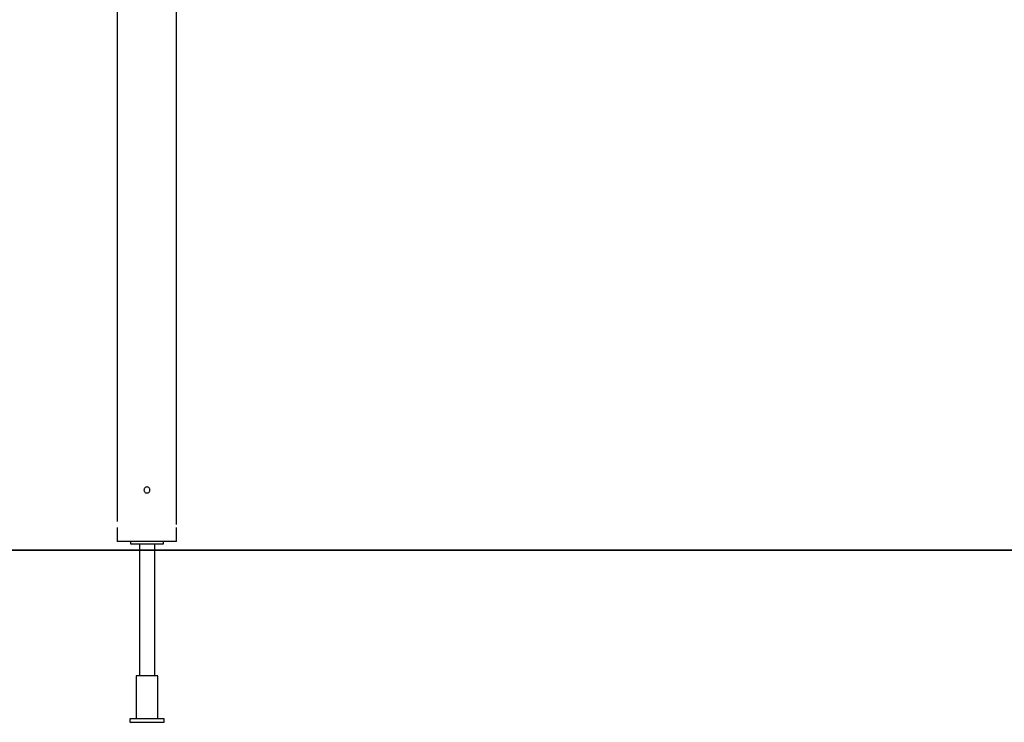
# Model space of a CAD drawing. Extents: x -64 to 64, y -26 to 26.
# Drawn here: x -52 to -29, y -22 to -6 of the extents above; entities that cross this region are included whole.
import ezdxf

# ---------------------------------------------------------------- set-up
doc = ezdxf.new("R2010")
doc.units = 0
doc.layers.get('0').update_dxf_attribs({"linetype": 'CONTINUOUS'})

msp = doc.modelspace()

# ---------------------------------------------------------------- linework, layer by layer
at = {"color": 0}
for points in [[(-47.8852, -17.7204), (-47.8852, -0.5253)], [(-49.2653, -1.0151), (-49.2653, -17.7505)], [(-48.5752, -16.9505), (-48.5752, -16.9505), (-48.5914, -16.952), (-48.6056, -16.9564), (-48.6175, -16.9632), (-48.6274, -16.9722), (-48.635, -16.9826), (-48.6405, -16.9945), (-48.6438, -17.0071), (-48.645, -17.0203), (-48.6438, -17.0332), (-48.6406, -17.0459), (-48.6351, -17.0577), (-48.6275, -17.0684), (-48.6176, -17.0772), (-48.6057, -17.0842), (-48.5915, -17.0886), (-48.5752, -17.0903), (-48.5752, -17.0903), (-48.5587, -17.0886), (-48.5445, -17.0842), (-48.5324, -17.0772), (-48.5227, -17.0684), (-48.515, -17.0577), (-48.5096, -17.0459), (-48.5063, -17.0332), (-48.5053, -17.0203), (-48.5063, -17.0071), (-48.5096, -16.9945), (-48.515, -16.9826), (-48.5227, -16.9722), (-48.5324, -16.9632), (-48.5445, -16.9564), (-48.5587, -16.952), (-48.5752, -16.9506), (-48.5752, -16.9506), (-48.5752, -16.9505), (-48.5752, -16.9505), (-48.5752, -16.9505), (-48.5752, -16.9505), (-48.5752, -16.9505), (-48.5752, -16.9505), (-48.5752, -16.9505), (-48.5752, -16.9505), (-48.5752, -16.9505), (-48.5752, -16.9505), (-48.5752, -16.9505), (-48.5752, -16.9505), (-48.5752, -16.9505), (-48.5752, -16.9505), (-48.5752, -16.9505), (-48.5752, -16.9505)], [(-47.8888, -17.8205), (-47.8888, -17.8193), (-47.8888, -17.8182), (-47.8888, -17.8171), (-47.8888, -17.816), (-47.8887, -17.8149), (-47.8887, -17.8137), (-47.8887, -17.8126), (-47.8887, -17.8115), (-47.8887, -17.8104), (-47.8887, -17.8093), (-47.8886, -17.8082), (-47.8886, -17.8071), (-47.8886, -17.806), (-47.8886, -17.8049), (-47.8886, -17.8039), (-47.8886, -17.8028), (-47.8886, -17.8017), (-47.8885, -17.8006), (-47.8885, -17.7996), (-47.8884, -17.7985), (-47.8884, -17.7975), (-47.8883, -17.7964), (-47.8883, -17.7954), (-47.8882, -17.7943), (-47.8882, -17.7933), (-47.8882, -17.7923), (-47.8882, -17.7913), (-47.8881, -17.7903), (-47.8881, -17.7893), (-47.888, -17.7883), (-47.888, -17.7874), (-47.8879, -17.7864), (-47.8879, -17.7855), (-47.8878, -17.7845), (-47.8878, -17.7835), (-47.8878, -17.7826), (-47.8877, -17.7817), (-47.8876, -17.7807), (-47.8876, -17.7799), (-47.8875, -17.779), (-47.8874, -17.7781), (-47.8874, -17.7772), (-47.8874, -17.7763), (-47.8873, -17.7754), (-47.8873, -17.7746), (-47.8872, -17.7738), (-47.8871, -17.773), (-47.8871, -17.7722), (-47.887, -17.7714), (-47.887, -17.7706), (-47.8869, -17.7698), (-47.8869, -17.769), (-47.8868, -17.7682), (-47.8867, -17.7675), (-47.8867, -17.7668), (-47.8866, -17.7661), (-47.8866, -17.7654), (-47.8866, -17.7647), (-47.8865, -17.7641), (-47.8864, -17.7634), (-47.8864, -17.7628), (-47.8863, -17.7622), (-47.8862, -17.7616), (-47.8862, -17.761), (-47.8862, -17.7604), (-47.8861, -17.7598), (-47.8861, -17.7593), (-47.886, -17.7588), (-47.886, -17.7582), (-47.8859, -17.7577), (-47.8859, -17.7573), (-47.8858, -17.7568), (-47.8858, -17.7563), (-47.8858, -17.7559), (-47.8858, -17.7555), (-47.8857, -17.7551), (-47.8857, -17.7547), (-47.8856, -17.7543), (-47.8856, -17.754), (-47.8855, -17.7536), (-47.8855, -17.7533), (-47.8855, -17.753), (-47.8854, -17.7527), (-47.8854, -17.7525), (-47.8854, -17.7521), (-47.8854, -17.7519), (-47.8854, -17.7517), (-47.8854, -17.7515), (-47.8853, -17.7513), (-47.8853, -17.7512), (-47.8853, -17.751), (-47.8853, -17.7509), (-47.8853, -17.7508), (-47.8853, -17.7506), (-47.8852, -17.7505), (-47.8852, -17.7505), (-47.8852, -17.7505), (-47.8852, -17.7505), (-47.8852, -17.7505)], [(-47.8852, -17.7505), (-47.8852, -17.7204)], [(-49.2653, -17.8905), (-49.2653, -18.2204)], [(-47.8852, -17.9203), (-47.8852, -17.8905)], [(-47.8852, -18.2204), (-47.8852, -17.9204)], [(-47.8852, -18.2204), (-49.2653, -18.2204)], [(-48.9503, -18.2804), (-48.9503, -18.2204)], [(-48.2002, -18.2804), (-48.9503, -18.2804)], [(-48.7502, -18.2804), (-48.7502, -21.3404)], [(-48.4002, -18.2804), (-48.4002, -21.3404)], [(-48.2002, -18.2204), (-48.2002, -18.2804)], [(-49.3402, -18.4199), (-63.5903, -18.4199)], [(-63.5903, -18.4209), (-49.3402, -18.4209)], [(-33.6787, -18.4199), (-49.3402, -18.4199)], [(-49.3402, -18.4199), (-49.3402, -18.4209)], [(-49.3402, -18.4209), (-33.6787, -18.4209)], [(-33.6787, -18.4199), (-33.6787, -18.4209)], [(-33.5241, -18.4199), (-33.6787, -18.4199)], [(-33.6787, -18.4209), (-33.5241, -18.4209)], [(-18.59, -18.4199), (-33.5241, -18.4199)], [(-33.5241, -18.4199), (-33.5241, -18.4209)], [(-33.5241, -18.4209), (-18.59, -18.4209)], [(-48.5752, -21.3404), (-48.8302, -21.3404)], [(-48.8302, -21.3404), (-48.8302, -22.3405)], [(-48.3203, -21.3404), (-48.5752, -21.3404)], [(-48.3203, -22.3405), (-48.3203, -21.3404)], [(-48.1752, -22.3405), (-48.9752, -22.3405)], [(-48.9752, -22.3405), (-48.9752, -22.4205)], [(-48.9752, -22.4205), (-48.1752, -22.4205)], [(-48.1752, -22.4205), (-48.1752, -22.3405)]]:
    msp.add_lwpolyline(points, dxfattribs=at)

doc.saveas('drawing.dxf')
